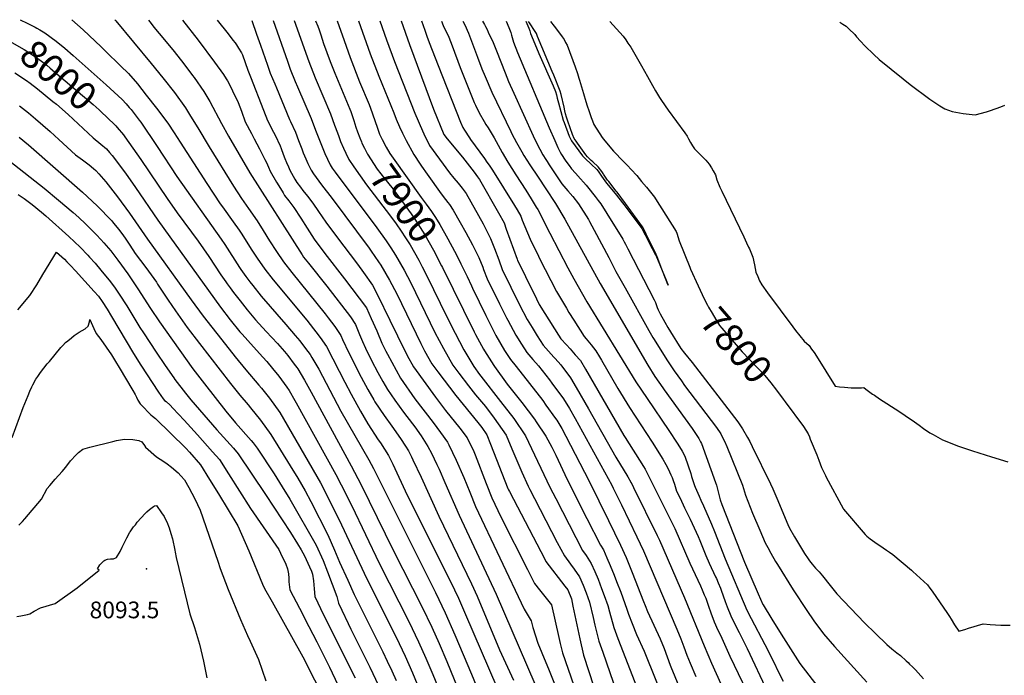
# Model space of a CAD drawing. Units: inches. Extents: x 2609631 to 2615146, y 1501973 to 1507369.
# Drawn here: x 2611512 to 2612528, y 1506682 to 1507359 of the extents above; entities that cross this region are included whole.
import ezdxf
from ezdxf.enums import TextEntityAlignment as Align

# ---------------------------------------------------------------- set-up
doc = ezdxf.new("R2010")
doc.units = ezdxf.units.IN
doc.header["$MEASUREMENT"] = 0
doc.layers.add('tile_2735_03_contour_10ft', color=2, linetype='Continuous')
doc.layers.add('tile_2735_03_spot_elev', color=150, linetype='Continuous')
doc.styles.add('Arial', font='arial.ttf')

msp = doc.modelspace()

# ---------------------------------------------------------------- linework, layer by layer
at = {"layer": 'tile_2735_03_contour_10ft'}
msp.add_line((2611622.2, 1507272.3, 7990), (2611625.4, 1507268.7, 7990), dxfattribs=at)
for points, elevation in [([(2611512.8, 1507359.2), (2611520, 1507355.7), (2611528.4, 1507351.5), (2611530.1, 1507350.6)], 7990), ([(2611566, 1507359.1), (2611577.9, 1507348.9), (2611596.4, 1507331.1), (2611601, 1507326.6), (2611616.3, 1507311.5), (2611624.5, 1507303.5), (2611633.8, 1507292.9), (2611642.9, 1507281.4), (2611653.7, 1507267.7), (2611665.2, 1507252.2), (2611671.9, 1507242.5), (2611678.1, 1507232.8), (2611705.4, 1507189.9), (2611719.3, 1507169.1), (2611721.6, 1507165.8), (2611732.8, 1507150.4), (2611738.8, 1507142), (2611741, 1507138.6), (2611745.1, 1507132.1), (2611751.3, 1507122.2), (2611757.4, 1507112.9), (2611765.2, 1507101.5), (2611773.8, 1507090.5), (2611808.6, 1507048.9), (2611815.6, 1507040), (2611818, 1507036.8), (2611822.4, 1507031), (2611828.9, 1507021.8), (2611842.1, 1506996.4), (2611847.8, 1506985), (2611854.3, 1506972.4), (2611864, 1506954.9), (2611871.5, 1506942), (2611882.3, 1506925.4), (2611884.6, 1506922.1), (2611892.8, 1506909.3), (2611897.6, 1506900.1), (2611912.2, 1506868.3), (2611956.9, 1506778.9), (2611965.1, 1506761.8), (2611972.5, 1506745), (2612004.8, 1506670)], 7980), ([(2611610.7, 1507358.9), (2611611.4, 1507358.1), (2611648, 1507314), (2611660.2, 1507299.1), (2611672, 1507283.9), (2611683.3, 1507268.1), (2611688.7, 1507259.5), (2611696.1, 1507247.6), (2611707.9, 1507227.8), (2611732.9, 1507187.2), (2611741.3, 1507174.5), (2611748.5, 1507164.2), (2611757.3, 1507151.4), (2611763.6, 1507141.5), (2611770.3, 1507131), (2611777.4, 1507120), (2611784.6, 1507109), (2611793.2, 1507098), (2611827.6, 1507055.6), (2611830.8, 1507051.5), (2611837.5, 1507042.4), (2611843.8, 1507033.1), (2611845.6, 1507028.9), (2611852.1, 1507015.1), (2611864.9, 1506989.9), (2611871.6, 1506977.4), (2611877.7, 1506966.7), (2611878.9, 1506964.7), (2611888.5, 1506950.3), (2611896.3, 1506939.5), (2611905.3, 1506926.8), (2611910.5, 1506918.8), (2611913.5, 1506913.9), (2611916.7, 1506907.7), (2611918.2, 1506904.7), (2611926.6, 1506886.9), (2611944.8, 1506846.4), (2611978.7, 1506776.7), (2611984.5, 1506763.9), (2612007.6, 1506708.5), (2612021.8, 1506677.2)], 7970), ([(2611645.4, 1507358.8), (2611648.1, 1507355.3), (2611650.9, 1507351.6), (2611661.7, 1507338.5), (2611671.9, 1507326.2), (2611681.8, 1507313.7), (2611690.8, 1507301.5), (2611692.3, 1507299.4), (2611702.4, 1507285), (2611708.6, 1507274.6), (2611720.6, 1507251.9), (2611728, 1507238.8), (2611749.7, 1507201.2), (2611803.7, 1507116.4), (2611805.4, 1507114.1), (2611810.4, 1507107.8), (2611829.2, 1507084), (2611853.6, 1507052.5), (2611859, 1507044.5), (2611860.3, 1507041), (2611863.2, 1507034), (2611866.2, 1507027), (2611869.2, 1507020), (2611875.5, 1507007.4), (2611882, 1506994.9), (2611887.2, 1506985.5), (2611891.9, 1506977.4), (2611899.4, 1506966.2), (2611908.4, 1506954), (2611917.9, 1506941.7), (2611920, 1506938.8), (2611926.6, 1506929.5), (2611933.7, 1506918.4), (2611937.3, 1506911.5), (2611943, 1506900), (2611945.3, 1506895), (2611951.2, 1506881.4), (2611965.8, 1506847.5), (2612004, 1506766.1), (2612043.9, 1506673.4)], 7960), ([(2611680.2, 1507358.7), (2611696.7, 1507338), (2611713.5, 1507315.5), (2611722.6, 1507302.6), (2611725.6, 1507298), (2611726.8, 1507296), (2611730.8, 1507288.2), (2611732, 1507285.7), (2611737.8, 1507273.6), (2611741.1, 1507264.7), (2611745.2, 1507253.9), (2611751.6, 1507241.7), (2611754.5, 1507236.3), (2611760, 1507225.7), (2611765.4, 1507215), (2611767, 1507211.6), (2611769.1, 1507206.9), (2611770.9, 1507202.7), (2611777.3, 1507191.6), (2611779.8, 1507187.5), (2611784.2, 1507180.4), (2611785.8, 1507177.7), (2611790, 1507172.3), (2611795.4, 1507165.1), (2611802.5, 1507154.2), (2611809, 1507144), (2611816.4, 1507132.7), (2611827.4, 1507117.9), (2611847.7, 1507091.7), (2611870.1, 1507061.5), (2611875.2, 1507050.7), (2611881, 1507037.9), (2611886.2, 1507025), (2611890.2, 1507016.9), (2611891.8, 1507013.8), (2611900.8, 1506997.2), (2611905.3, 1506989), (2611920.3, 1506967.7), (2611939.2, 1506943.3), (2611946.8, 1506932.9), (2611953.8, 1506922.9), (2611955.1, 1506920.3), (2611962.8, 1506904.5), (2611970.8, 1506886.5), (2611976.8, 1506871.2), (2611982.7, 1506856.6), (2612032.9, 1506750.5), (2612035, 1506747.2), (2612040.1, 1506738.5), (2612042, 1506731.5), (2612047.2, 1506715.2), (2612055.2, 1506695.5), (2612058, 1506688.9), (2612064.9, 1506671.5)], 7950), ([(2611716.1, 1507358.6), (2611727.4, 1507344.5), (2611732.3, 1507338.2), (2611734.6, 1507335.3), (2611736.1, 1507333.1), (2611738.2, 1507329.7), (2611741.1, 1507324.9), (2611742.3, 1507322.9), (2611747.8, 1507307.2), (2611750.4, 1507300.1), (2611763.9, 1507265.8), (2611768.2, 1507255.1), (2611774.3, 1507242.9), (2611775.9, 1507239.8), (2611781.1, 1507228.9), (2611782.2, 1507226.1), (2611784.4, 1507220.4), (2611786, 1507216), (2611787.7, 1507211.9), (2611789.8, 1507207.1), (2611791.3, 1507203.7), (2611792.8, 1507200.7), (2611796.4, 1507194.4), (2611798.5, 1507191.2), (2611802, 1507186.1), (2611804.5, 1507182.8), (2611809.3, 1507176.9), (2611815, 1507169.8), (2611820.8, 1507161.1), (2611828.3, 1507150), (2611839.4, 1507135.2), (2611861.1, 1507106.6), (2611867, 1507098.2), (2611876.3, 1507085), (2611881.6, 1507075.1), (2611894.5, 1507048.9), (2611902.1, 1507032.8), (2611912.3, 1507012.5), (2611918.7, 1507000.6), (2611941.4, 1506969.3), (2611951.9, 1506955.8), (2611966.5, 1506937.3), (2611974.1, 1506927.5), (2611981.2, 1506913.2), (2611982.5, 1506909.9), (2611993.8, 1506880.3), (2611999.6, 1506865.6), (2612005.8, 1506852.4), (2612009.3, 1506845.3), (2612036.4, 1506791.6), (2612043.8, 1506777.1), (2612048.7, 1506770.6), (2612061.3, 1506755), (2612068.7, 1506721.2), (2612070.2, 1506715), (2612072.5, 1506705.5), (2612098.9, 1506628.9)], 7940), ([(2611751.9, 1507358.5), (2611756.8, 1507344.4), (2611760.8, 1507333), (2611768.1, 1507312.3), (2611771, 1507304.1), (2611775.6, 1507292.9), (2611777.3, 1507288.8), (2611790.9, 1507256.3), (2611792, 1507254.1), (2611797, 1507243.1), (2611800.2, 1507234.5), (2611803.4, 1507225.9), (2611805, 1507221.7), (2611807.5, 1507215.6), (2611809.8, 1507210.7), (2611813.2, 1507203.8), (2611815.6, 1507200.1), (2611818.2, 1507196.2), (2611823.7, 1507188.7), (2611834.8, 1507174.5), (2611873, 1507123.3), (2611875.1, 1507120.3), (2611882.6, 1507109.3), (2611884.9, 1507105.6), (2611894, 1507090.3), (2611901.4, 1507076.2), (2611926.3, 1507024.8), (2611930.2, 1507017.1), (2611937.7, 1507003.7), (2611943.8, 1506995.5), (2611962.5, 1506971), (2611985, 1506943.4), (2611989.3, 1506938.2), (2611994.5, 1506930.5), (2611998.3, 1506920.7), (2612016.2, 1506875.2), (2612016.9, 1506873.8), (2612017.8, 1506872.1), (2612054.2, 1506802), (2612055.5, 1506799.8), (2612074.9, 1506774.3), (2612078.1, 1506770.3), (2612081.7, 1506761.1), (2612083.3, 1506753.5), (2612090.5, 1506719.7), (2612094.1, 1506702.9), (2612099.6, 1506686.1), (2612119.2, 1506626)], 7930), ([(2611773.9, 1507358.4), (2611788.6, 1507316.3), (2611791.6, 1507308.1), (2611796.7, 1507295.4), (2611799.1, 1507289.9), (2611813.1, 1507257.3), (2611817.7, 1507245.3), (2611827.1, 1507221.1), (2611832.6, 1507209.3), (2611835, 1507205.8), (2611837.8, 1507201.7), (2611880.8, 1507144.3), (2611890.5, 1507130.8), (2611895.4, 1507123.5), (2611900.2, 1507116.2), (2611909.2, 1507100.4), (2611916, 1507087.5), (2611940.8, 1507036.3), (2611949.7, 1507019.5), (2611959.3, 1507002.4), (2611965.4, 1506994.2), (2611975.4, 1506981), (2611982.8, 1506971.7), (2611993, 1506959.6), (2612002.1, 1506947.7), (2612014.3, 1506930), (2612020.4, 1506915.9), (2612030.4, 1506892.1), (2612037.1, 1506877.4), (2612038.8, 1506873.9), (2612043.5, 1506864.6), (2612067.2, 1506819.2), (2612070.8, 1506812.3), (2612074.5, 1506805.4), (2612080.7, 1506796.8), (2612084.5, 1506791.8), (2612090.2, 1506783.9), (2612093.8, 1506775.2), (2612096.9, 1506767.4), (2612100.5, 1506757.6), (2612104.2, 1506741.7), (2612105.9, 1506733.9), (2612110, 1506717.4), (2612114, 1506705.9), (2612132.2, 1506654.2)], 7920), ([(2611795.5, 1507358.3), (2611810.6, 1507316.2), (2611817.2, 1507299.3), (2611833.2, 1507262.1), (2611837.3, 1507250.4), (2611840.2, 1507242.3), (2611841.6, 1507238.6), (2611843.6, 1507233.5), (2611846.4, 1507226.6), (2611848.8, 1507221.5)], 7910), ([(2611817.8, 1507358.2), (2611820, 1507352.5), (2611821.3, 1507348.6), (2611823, 1507343.5), (2611825.9, 1507334.8), (2611832.7, 1507316), (2611837.5, 1507303.9), (2611842.6, 1507291.5), (2611853.2, 1507266.8), (2611854, 1507264.4), (2611857.1, 1507255.1), (2611859.2, 1507248.3), (2611860.9, 1507243.3), (2611863.3, 1507237.3), (2611865.1, 1507233.1)], 7900), ([(2611840.1, 1507358.2), (2611847.1, 1507337.6), (2611853.3, 1507320.1), (2611863.2, 1507295.1), (2611873.1, 1507271.5), (2611874.3, 1507267.9), (2611881.1, 1507248.1), (2611882.2, 1507245.1)], 7890), ([(2611862, 1507358.1), (2611874, 1507324.1), (2611883, 1507300.9), (2611898.4, 1507263), (2611901, 1507256.5), (2611904.4, 1507248.7), (2611907.5, 1507242.1), (2611911.2, 1507234.4), (2611919.2, 1507220.1), (2611925.7, 1507210.1), (2611927, 1507208.1), (2611932.7, 1507199.8), (2611947.4, 1507179.3), (2611951.7, 1507173.7), (2611954.2, 1507170.3), (2611955.8, 1507168.2), (2611959.7, 1507162.5), (2611967, 1507149.9), (2611972.9, 1507139.5), (2611979.7, 1507126.7), (2611986.2, 1507113.5), (2611990.2, 1507103.5), (2611991.1, 1507101.2), (2611994.9, 1507091.7), (2612007.5, 1507065.9), (2612014.7, 1507051.5), (2612016.1, 1507048.8), (2612024.4, 1507033.5), (2612030.3, 1507024.1), (2612035.7, 1507015.7), (2612042, 1507008.3), (2612047.6, 1507001.8), (2612059, 1506987.3), (2612061.4, 1506984), (2612073.7, 1506967.6), (2612079.7, 1506957.6), (2612085.7, 1506947.3), (2612123.3, 1506878.4), (2612124.7, 1506875.6), (2612133.4, 1506858.1), (2612149.4, 1506825.3), (2612156.1, 1506810.8), (2612190.5, 1506729.9), (2612194.7, 1506719.9), (2612197.8, 1506711.5), (2612200.9, 1506703.1), (2612204.2, 1506694.8), (2612210.2, 1506680.8)], 7880), ([(2611884.1, 1507358), (2611891, 1507338.3), (2611899.1, 1507316.1), (2611920.3, 1507262.6), (2611928.2, 1507244.4), (2611929.5, 1507241.3), (2611935.2, 1507229.4), (2611956, 1507201.2), (2611960.4, 1507195.7), (2611964.9, 1507190.4), (2611969.1, 1507185.1), (2611973.2, 1507179.6), (2611990.8, 1507148.3), (2611993.2, 1507143.6), (2611998.4, 1507133.4), (2612002.2, 1507123.1), (2612006.7, 1507111.1), (2612010.3, 1507101.4), (2612028.1, 1507064.7), (2612036.1, 1507049.6), (2612041.3, 1507041.2), (2612046.5, 1507032.9), (2612052.6, 1507023.1), (2612058, 1507017), (2612063.5, 1507010.8), (2612065, 1507009.2), (2612070.8, 1507002.7), (2612080.7, 1506989.5), (2612086.7, 1506979.4), (2612099.4, 1506957.5), (2612127.5, 1506907.5), (2612139.9, 1506887.1), (2612143.1, 1506881.5), (2612143.2, 1506881.2), (2612144, 1506879.8), (2612145.9, 1506876.2), (2612170.2, 1506826.6), (2612172.6, 1506821.7), (2612198.4, 1506762.1), (2612218.6, 1506712.7), (2612226.3, 1506694.6), (2612236.1, 1506673.5)], 7870), ([(2611906.2, 1507358), (2611914.6, 1507333.5), (2611939.5, 1507266.9), (2611949.9, 1507240.6), (2611953.6, 1507236.1), (2611969.2, 1507217.2), (2611981.5, 1507201.6), (2611984.9, 1507197.1), (2611987, 1507194.2), (2612006.4, 1507159.8), (2612012.2, 1507149.3), (2612014.5, 1507142.9), (2612025.6, 1507111.8), (2612026.2, 1507110.5), (2612031.5, 1507099.8), (2612037.2, 1507088.3), (2612042.8, 1507076.8), (2612048.5, 1507065.2), (2612064.3, 1507040), (2612068.4, 1507033.5), (2612070.9, 1507029.7), (2612076.6, 1507023.3), (2612080.4, 1507019.2), (2612085.7, 1507013.1), (2612091.1, 1507007.1), (2612096.4, 1506998.4), (2612135.8, 1506929.9), (2612137.1, 1506927.7), (2612156.2, 1506897.7), (2612157.8, 1506895.1), (2612187.2, 1506836.6), (2612188.4, 1506833.8), (2612203.9, 1506798), (2612215, 1506774.6), (2612216.8, 1506770.4), (2612218.9, 1506765.4), (2612220.3, 1506761.7), (2612223.1, 1506753.7), (2612225.5, 1506746.7), (2612229.1, 1506737.4), (2612233, 1506728.7), (2612235.5, 1506723.6), (2612245.1, 1506702.1), (2612266.9, 1506656.9)], 7860), ([(2611927, 1507357.9), (2611930.3, 1507348.4), (2611932.4, 1507342.3), (2611935, 1507335.6), (2611944.2, 1507312), (2611967.3, 1507253.5), (2611969.7, 1507248), (2611971.5, 1507245), (2611976.4, 1507237.3), (2611977.6, 1507235.5), (2611982.3, 1507229.1), (2611992, 1507215.8), (2611994.6, 1507212.2), (2611996.8, 1507208.9), (2612000.2, 1507203.7), (2612022.9, 1507167.5), (2612025.6, 1507162.8), (2612029.4, 1507156.2), (2612031, 1507152.3), (2612039.1, 1507132.6), (2612047.7, 1507114.9), (2612050.9, 1507108.4), (2612054.6, 1507101.2), (2612066.3, 1507078.4), (2612076.5, 1507061.3), (2612079.2, 1507056.9), (2612084.2, 1507048.8), (2612095, 1507032), (2612096.9, 1507029.8), (2612102, 1507023.5), (2612106.9, 1507017.2), (2612110.6, 1507011.1), (2612112.8, 1507007.5), (2612129.8, 1506978.2), (2612141.6, 1506958.8), (2612165.1, 1506922.8), (2612176, 1506905.3), (2612179.2, 1506899.8), (2612181.2, 1506896.2), (2612183.1, 1506892.2), (2612184.5, 1506889.2), (2612185.7, 1506886.5), (2612186.8, 1506883.2), (2612188, 1506879.5), (2612190.3, 1506872.5), (2612193.8, 1506865.1), (2612198.5, 1506855), (2612204.2, 1506843.3), (2612212.4, 1506825.5), (2612214.2, 1506821.5), (2612220.4, 1506805.9), (2612223.9, 1506797.9), (2612230.5, 1506784), (2612231.4, 1506782), (2612233.2, 1506777.6), (2612235.5, 1506772.1), (2612236.2, 1506770.2), (2612240.5, 1506758.5), (2612242.6, 1506752.8), (2612246.3, 1506743.5), (2612250.4, 1506734.9), (2612254.8, 1506726.4), (2612263.2, 1506709.8), (2612284.2, 1506665)], 7850), ([(2611947.7, 1507357.8), (2611949.5, 1507353.1), (2611955.1, 1507341), (2611956.8, 1507336.8), (2611958.7, 1507332.3), (2611966.8, 1507309.9), (2611981.5, 1507273.7), (2611982.6, 1507271), (2611986.7, 1507262.9), (2611991.6, 1507254.1), (2611993.5, 1507251), (2611995.8, 1507247.5), (2612001.9, 1507237.2), (2612010.2, 1507222), (2612016.1, 1507212), (2612024.4, 1507198.9), (2612034.6, 1507183.2), (2612040.2, 1507174.3), (2612045.5, 1507165.6), (2612047, 1507163.1), (2612059.6, 1507138.7), (2612078, 1507102.8), (2612084.1, 1507091.6), (2612097.8, 1507068), (2612148.2, 1506985.4), (2612159.8, 1506967.9), (2612182.4, 1506935), (2612190.9, 1506921.9), (2612193.3, 1506918), (2612196, 1506913.6), (2612197.3, 1506911.2), (2612199.1, 1506907.4), (2612204.9, 1506890.6), (2612205.8, 1506887.5), (2612208.6, 1506878.2), (2612209.5, 1506876.3), (2612213.5, 1506867.1), (2612215.4, 1506863.2), (2612218, 1506857.2), (2612226.3, 1506838.4), (2612229.3, 1506830.6), (2612240.3, 1506802.4), (2612262.9, 1506749.4), (2612267.1, 1506740.9), (2612281.4, 1506714.1), (2612290.2, 1506696.4), (2612295.4, 1506685.3), (2612300.1, 1506676)], 7840), ([(2611969.7, 1507357.8), (2611971.6, 1507354), (2611975.5, 1507345.4), (2611979.6, 1507334.4), (2611984.7, 1507320.5), (2611989.3, 1507308.5), (2611992.6, 1507300.5), (2611999.7, 1507284.5), (2612019.1, 1507243.8), (2612020.3, 1507241.4), (2612024.9, 1507232.3), (2612030.4, 1507222.6), (2612032.6, 1507219.1), (2612038.7, 1507209.4), (2612047.4, 1507196.6), (2612055.5, 1507184.7), (2612065.4, 1507169.5), (2612075, 1507153.1), (2612111.4, 1507086.7), (2612160.7, 1507002.4), (2612167.9, 1506990.9), (2612176.1, 1506978.9), (2612177.5, 1506977), (2612206.3, 1506937), (2612209.2, 1506932.8), (2612213.3, 1506926.6), (2612214.9, 1506923.3), (2612215.9, 1506921.4), (2612230.4, 1506881.4), (2612231.3, 1506878.4), (2612232.5, 1506874.4), (2612233.8, 1506869), (2612235.2, 1506863.4), (2612236.9, 1506858.5), (2612260.4, 1506798.9), (2612274.3, 1506766.4), (2612276.8, 1506760.7), (2612279.4, 1506755.4), (2612279.8, 1506754.8), (2612288.7, 1506740.1), (2612298.1, 1506724.7), (2612307.7, 1506709.4), (2612317.4, 1506694.3), (2612336.2, 1506670.4)], 7830), ([(2611990, 1507357.7), (2611991.9, 1507354.4), (2611993, 1507352.3), (2611994.7, 1507349.1), (2611995.9, 1507346.5), (2612000.9, 1507335.6), (2612004.4, 1507327.2), (2612013.3, 1507304.2), (2612016.9, 1507295.3), (2612022.2, 1507283.5), (2612042.1, 1507239.3), (2612045.3, 1507232.7), (2612049, 1507225.5), (2612052.4, 1507219.6), (2612055.2, 1507214.8), (2612056.6, 1507212.7), (2612058.7, 1507209.4), (2612064.2, 1507200.9), (2612068.5, 1507194.8), (2612072, 1507189.8), (2612078.1, 1507182.4), (2612083.1, 1507176.6), (2612088.9, 1507169.2), (2612099.3, 1507152.8), (2612100.4, 1507150.7), (2612105.3, 1507141.9), (2612120.4, 1507113.5), (2612127.7, 1507099.3), (2612137.1, 1507082.2), (2612161.7, 1507038.2), (2612165.7, 1507031), (2612167, 1507028.9), (2612180.3, 1507008), (2612187.8, 1506996.6), (2612195.2, 1506986.1), (2612198.5, 1506981.5), (2612231.3, 1506938.1), (2612235.8, 1506931.7), (2612238.1, 1506927.2), (2612239.6, 1506924), (2612242.3, 1506918.3), (2612258.2, 1506878.5), (2612260.5, 1506871.5), (2612261.4, 1506868.3), (2612268.7, 1506849.7), (2612276.1, 1506832.1), (2612281.8, 1506819.1), (2612284.4, 1506814.1), (2612287.5, 1506808.4), (2612292.3, 1506799.8), (2612294.3, 1506796.5), (2612310.7, 1506770.5), (2612324.6, 1506749), (2612331.8, 1506738.4), (2612341.8, 1506725), (2612353.1, 1506711.9), (2612386.6, 1506675.2)], 7820), ([(2612014.3, 1507357.6), (2612015.5, 1507355.3), (2612018, 1507349.6), (2612019.1, 1507346.1), (2612019.9, 1507343.2), (2612020.5, 1507340.9), (2612022.1, 1507335.9), (2612026.1, 1507325.3), (2612058.7, 1507247.7), (2612064.5, 1507234.4), (2612065.6, 1507231.9), (2612067.7, 1507227.3), (2612070.3, 1507222.5), (2612071.6, 1507220.1), (2612075.4, 1507214.1), (2612077.9, 1507210.4), (2612079.3, 1507208.6), (2612081.9, 1507205.3), (2612086, 1507200.6), (2612091.2, 1507194.9), (2612094.3, 1507191.3), (2612097.1, 1507188.2), (2612098.5, 1507186.5), (2612106.4, 1507176.5), (2612109.4, 1507172.6), (2612112.1, 1507168.9), (2612118.3, 1507159.2), (2612134.8, 1507132.5), (2612136.3, 1507129.7), (2612137.5, 1507127.5), (2612140.1, 1507122.5), (2612167.3, 1507070), (2612168.4, 1507067.3), (2612170.4, 1507062), (2612171.4, 1507059.7), (2612173.4, 1507055.3), (2612178, 1507047), (2612181.4, 1507041.2), (2612186.6, 1507032.4), (2612190.1, 1507026.9), (2612194.8, 1507019.8), (2612198.4, 1507014.7), (2612206.2, 1507005.2), (2612253.5, 1506943.8), (2612255.6, 1506940.8), (2612258.3, 1506936.8), (2612263.5, 1506927.8), (2612265.7, 1506923.6), (2612268.2, 1506918.6), (2612287.3, 1506879.9), (2612289.5, 1506874.9), (2612294.6, 1506862.8), (2612297.2, 1506856.8), (2612305, 1506837.9), (2612306.7, 1506834), (2612311.8, 1506825.1)], 7810), ([(2612034.7, 1507357.6), (2612037.7, 1507350.5), (2612038.8, 1507347.7), (2612039.6, 1507345), (2612040.5, 1507342.5), (2612048.2, 1507324.3), (2612062.8, 1507290.8), (2612065.3, 1507285.2), (2612066.3, 1507281.6), (2612067.2, 1507278.1), (2612068.3, 1507273.5), (2612073.3, 1507255.4), (2612074.2, 1507252.9), (2612079.4, 1507239), (2612081.7, 1507234.2), (2612093.3, 1507218.6), (2612095.9, 1507215.7), (2612102, 1507210.1), (2612108, 1507204.4), (2612109.3, 1507202.7), (2612112.7, 1507197.7), (2612116.2, 1507192.7), (2612118, 1507190.5), (2612126.8, 1507179.6), (2612135.8, 1507168.5), (2612154.4, 1507143.6), (2612156.2, 1507140.2), (2612157.8, 1507137.2), (2612161.7, 1507129.6), (2612163.5, 1507126.1), (2612165.1, 1507123), (2612168.5, 1507116.3), (2612168.8, 1507115.9), (2612179.5, 1507090.2), (2612181.6, 1507084.9), (2612180.6, 1507087.6), (2612179.6, 1507090.3), (2612174.5, 1507103.2), (2612170.8, 1507112.7), (2612169.5, 1507116), (2612169.3, 1507116.4), (2612169.2, 1507116.7), (2612158.9, 1507137.9), (2612155.7, 1507144.4), (2612155.1, 1507145.3), (2612137.7, 1507169.4), (2612128.9, 1507181), (2612127.8, 1507182.3), (2612120.2, 1507192), (2612119.1, 1507193.4), (2612114.9, 1507199.6), (2612114.6, 1507200.3), (2612113.2, 1507202.4), (2612111.9, 1507204.2), (2612110.7, 1507205.7), (2612109.2, 1507207.3), (2612103.8, 1507212.4), (2612102.2, 1507213.9), (2612100.5, 1507215.5), (2612098.5, 1507217.5), (2612096.7, 1507219.8), (2612089.7, 1507229.4), (2612087.9, 1507231.8), (2612086.6, 1507233.7), (2612084.7, 1507236.5), (2612083, 1507240.5), (2612078, 1507254.3), (2612076.6, 1507258.5), (2612075.8, 1507261.9), (2612075, 1507265.2), (2612074.2, 1507268.8), (2612071, 1507282.1), (2612070, 1507285.3), (2612063.5, 1507301.9), (2612062, 1507305.6), (2612046.9, 1507341.9), (2612045.6, 1507344.8), (2612044.4, 1507347.1), (2612038.6, 1507356.1), (2612037.6, 1507357.5)], 7800), ([(2612060.3, 1507357.5), (2612064, 1507352.5), (2612070.5, 1507343.9), (2612072.2, 1507341.6), (2612074.1, 1507338.6), (2612075.7, 1507335.7), (2612077.3, 1507332.9), (2612085.5, 1507310.4), (2612088, 1507303.7), (2612089.5, 1507298.8), (2612090.1, 1507296.8), (2612094.2, 1507283.1), (2612096.6, 1507274.7), (2612098, 1507270.3), (2612099.7, 1507265.4), (2612102.2, 1507258.2), (2612103.4, 1507254.9), (2612104.8, 1507251.1), (2612113.5, 1507237.7), (2612114.7, 1507235.8), (2612123, 1507226), (2612125.2, 1507223.4), (2612135.4, 1507212.8), (2612139.6, 1507208.5), (2612143.4, 1507204.5), (2612149.3, 1507198.2), (2612154.2, 1507192.2), (2612159.1, 1507186.1), (2612161.9, 1507182.7), (2612167.4, 1507175.8), (2612168.4, 1507174.2), (2612189.8, 1507140.4), (2612190.5, 1507138.9), (2612192.9, 1507130.9), (2612203.8, 1507103.5), (2612204.6, 1507101.5), (2612206.6, 1507097), (2612210.4, 1507088.9)], 7800), ([(2612121.5, 1507357.3), (2612128.4, 1507349.8), (2612135.1, 1507342.2), (2612137.8, 1507338.5), (2612140.1, 1507335.1), (2612143.1, 1507330.8), (2612154.1, 1507311.6), (2612160.4, 1507300.4), (2612165.5, 1507291.1), (2612168.4, 1507285.9), (2612172.8, 1507278.7), (2612174.7, 1507275.9), (2612181.7, 1507265.7), (2612198.8, 1507242.4), (2612201.2, 1507238.9), (2612202.6, 1507236.3), (2612204.6, 1507232.3), (2612206.7, 1507228.9), (2612208.9, 1507226), (2612211.1, 1507223.3), (2612213.1, 1507221.3), (2612220.3, 1507214.2), (2612224, 1507210.1), (2612226.4, 1507206.1), (2612228.1, 1507203.3), (2612230.4, 1507199.1), (2612231.7, 1507193.7), (2612234.9, 1507186.4), (2612236.8, 1507182.1), (2612259.7, 1507135.1), (2612262.6, 1507128.7), (2612264.6, 1507124.4), (2612265.4, 1507122.5), (2612268.8, 1507114.1), (2612270.6, 1507106.1), (2612272.2, 1507098.5), (2612274, 1507093.9), (2612275.8, 1507089.5), (2612278.3, 1507085.4), (2612284, 1507077.3), (2612310.1, 1507041.9), (2612313, 1507038.3), (2612322.1, 1507027.2), (2612327.1, 1507022.6), (2612329.6, 1507019.1), (2612332.1, 1507015.5), (2612334.5, 1507011.9), (2612353.9, 1506980.9), (2612358.3, 1506980.1), (2612363.7, 1506979.6), (2612370.4, 1506979.2), (2612376.4, 1506979.1), (2612381.1, 1506979.1), (2612383.5, 1506979.3), (2612385.6, 1506977.7), (2612392.6, 1506972.6), (2612394.5, 1506971.3), (2612399.8, 1506967.7), (2612419.5, 1506955), (2612426.1, 1506950.6), (2612435.7, 1506943.9), (2612440.5, 1506940.4), (2612445.2, 1506937), (2612451.8, 1506932.6), (2612454.9, 1506930.7), (2612464.7, 1506925.4), (2612464.8, 1506925.4), (2612481.3, 1506918.8), (2612495.5, 1506913.9), (2612515.2, 1506907.9), (2612532.2, 1506902.7)], 7790), ([(2612358.6, 1507356.5), (2612362, 1507354.5), (2612365.2, 1507352.4), (2612368.2, 1507349.8), (2612374.2, 1507343.8), (2612376.1, 1507341.6), (2612380.1, 1507337.1), (2612384.5, 1507332.2), (2612394, 1507323.2), (2612399.4, 1507318.1), (2612424, 1507298.1), (2612431.3, 1507292.3), (2612451.6, 1507277.1), (2612461.8, 1507270.1), (2612467.1, 1507267.2), (2612474.6, 1507264.4), (2612486.2, 1507262.4), (2612498.4, 1507261), (2612510, 1507264.2), (2612514.4, 1507265.4), (2612524.8, 1507269.1), (2612529.1, 1507270.9)], 7780), ([(2611487.3, 1507344.5), (2611489.7, 1507343.5), (2611504.4, 1507335.7), (2611517, 1507328.3), (2611528.6, 1507320.8), (2611538.5, 1507313.5), (2611540.3, 1507312.2), (2611543.9, 1507309.3), (2611588.3, 1507271.6), (2611594.4, 1507266.1), (2611596.1, 1507264.5), (2611610.2, 1507250.9)], 8000), ([(2611530.1, 1507350.6), (2611533, 1507348.9), (2611538.2, 1507345.7), (2611549.9, 1507337.2), (2611558.8, 1507329.9), (2611567.6, 1507322.3), (2611601.6, 1507291.9), (2611609.9, 1507284.4), (2611618.2, 1507276.8), (2611622.2, 1507272.3)], 7990), ([(2611507.5, 1507304.5), (2611519.3, 1507296.5), (2611523.2, 1507293.6), (2611530.9, 1507287.7), (2611546.7, 1507274.9), (2611550.3, 1507272), (2611562.5, 1507261.3), (2611588.3, 1507237.1), (2611596, 1507230.8), (2611601.8, 1507225.7), (2611605.2, 1507222.2), (2611607.9, 1507218.8), (2611621.5, 1507200.6), (2611631.8, 1507186), (2611654.9, 1507152.1), (2611719.6, 1507062.3), (2611729.6, 1507049.4), (2611739.7, 1507036.8), (2611741.8, 1507034.5), (2611753.6, 1507021.3), (2611763.3, 1507010.8), (2611767.5, 1507006.1), (2611773.4, 1506999), (2611779.7, 1506991.2), (2611788, 1506979.7), (2611790.3, 1506976.4), (2611796.2, 1506966), (2611797.7, 1506963.4), (2611838.5, 1506889.7), (2611844.2, 1506878.9), (2611855, 1506857.1), (2611883.4, 1506798), (2611913.9, 1506737.6), (2611923.9, 1506716.8), (2611931.4, 1506700), (2611938.7, 1506683), (2611983.9, 1506573.2)], 8010), ([(2611512.1, 1507270.3), (2611521.4, 1507263.1), (2611528.8, 1507257), (2611543.8, 1507243.9), (2611552.9, 1507235.5), (2611569.8, 1507219.8), (2611577, 1507214.5), (2611584.1, 1507209.2), (2611588.5, 1507205.6), (2611590.8, 1507203.4), (2611593.9, 1507200), (2611601.3, 1507191.9), (2611613.4, 1507176.2), (2611625.7, 1507159.3), (2611644.2, 1507132.6), (2611689.3, 1507069.8), (2611701.8, 1507053), (2611724.6, 1507023.7), (2611734.7, 1507011.1), (2611745.9, 1506997.8), (2611759.1, 1506981.9), (2611761.8, 1506978.7), (2611770.3, 1506968.3), (2611780.9, 1506953.4), (2611822.8, 1506881.1), (2611828.4, 1506870.4), (2611844.3, 1506837.5), (2611870.6, 1506781.8), (2611900.8, 1506721.4), (2611910.2, 1506701.8), (2611917.6, 1506684.9), (2611948.9, 1506608.5)], 8020), ([(2611625.4, 1507268.7), (2611627.5, 1507266.3), (2611635.7, 1507255.5), (2611637.2, 1507253.4), (2611654.3, 1507228.3), (2611674.6, 1507197.4), (2611720.3, 1507132.6), (2611723.9, 1507127.2), (2611739.3, 1507103.3), (2611740.6, 1507101.4), (2611745.7, 1507094), (2611749.8, 1507088.5), (2611752.9, 1507084.6), (2611761.6, 1507073.7), (2611787, 1507044.5), (2611796.8, 1507033), (2611801.3, 1507027.7), (2611807.4, 1507019.7), (2611812, 1507013.3), (2611813.9, 1507010.5), (2611821, 1506998.2), (2611843.9, 1506955), (2611872.6, 1506904.7), (2611877.4, 1506895.6), (2611941.4, 1506767.6), (2611951.4, 1506746.8), (2611961.5, 1506724.1), (2611978.7, 1506683.4), (2612012.9, 1506599.5)], 7990), ([(2611610.2, 1507250.9), (2611611.7, 1507249.5), (2611613.1, 1507247.9), (2611619.4, 1507240.3), (2611620.9, 1507238.4), (2611637.4, 1507214.9), (2611664.6, 1507174.4), (2611675, 1507159.9), (2611696.5, 1507130.4), (2611707.7, 1507114.5), (2611720, 1507095.9), (2611725, 1507088.6), (2611726.4, 1507086.5), (2611729.6, 1507082.2), (2611733, 1507077.6), (2611739.8, 1507068.8), (2611744.7, 1507062.6), (2611747.2, 1507059.7), (2611755.7, 1507049.4), (2611766.8, 1507037.1), (2611778.3, 1507024.8), (2611785.6, 1507016.5), (2611789, 1507012.4), (2611795.7, 1507003.5), (2611798.3, 1507000), (2611799.4, 1506998.5), (2611806.3, 1506987.1), (2611813.2, 1506974.5), (2611854.5, 1506898.4), (2611864.7, 1506879), (2611897.8, 1506811.3), (2611927.6, 1506752.6), (2611937.7, 1506731.8), (2611945.2, 1506715.1), (2611953.2, 1506696.5), (2611995.5, 1506592.6)], 8000), ([(2611882.2, 1507245.1), (2611883.8, 1507241), (2611886.3, 1507235.4), (2611890.6, 1507227.5), (2611894.3, 1507221.1), (2611897.8, 1507216.1), (2611926.8, 1507175.6), (2611931.8, 1507168.8), (2611937.2, 1507161.2), (2611941.3, 1507155), (2611945.9, 1507147.7), (2611954.2, 1507132.8), (2611961, 1507120.1), (2611964.1, 1507114.2)], 7890), ([(2611511.8, 1507238), (2611521.6, 1507229.9), (2611577.2, 1507181), (2611592.2, 1507167), (2611607.5, 1507151.4), (2611609.3, 1507149.2), (2611614.6, 1507142.7), (2611619.6, 1507135.9), (2611621.1, 1507133.6), (2611626, 1507126.2), (2611631.6, 1507117.9), (2611642.5, 1507103.3), (2611653.4, 1507088), (2611654.6, 1507086.1), (2611663.5, 1507072.6), (2611665.5, 1507069.6), (2611673, 1507058.5), (2611685.3, 1507041.5), (2611698, 1507024.8), (2611729.8, 1506983.5), (2611739.7, 1506971.4), (2611748, 1506961.6), (2611750.7, 1506958.4), (2611761, 1506945.5), (2611771.6, 1506930.7), (2611791.6, 1506898.5), (2611799.5, 1506885.6), (2611807.1, 1506872.6), (2611812.8, 1506861.8), (2611830.2, 1506827.3), (2611837.4, 1506811.4), (2611842.4, 1506799.1), (2611850.9, 1506780.5), (2611857.7, 1506765.7), (2611887, 1506706.4), (2611891.6, 1506696.8), (2611896.5, 1506686.8), (2611900.8, 1506676.9)], 8030), ([(2611865.1, 1507233.1), (2611865.6, 1507231.8), (2611868.1, 1507226.7), (2611871.3, 1507220.2), (2611881.4, 1507204.7), (2611888.7, 1507195.2), (2611896.3, 1507185.8), (2611903.8, 1507176.2), (2611916.2, 1507158.8), (2611920.1, 1507153.1), (2611925.8, 1507144.5), (2611930.4, 1507137), (2611939.3, 1507121.2), (2611947.7, 1507105), (2611948.6, 1507103.2)], 7900), ([(2611848.8, 1507221.5), (2611852, 1507214.7), (2611857.1, 1507207.2), (2611870.4, 1507188.8), (2611895.2, 1507156.3), (2611900.8, 1507148.5), (2611906, 1507140.9), (2611910.6, 1507134), (2611915.3, 1507126.6), (2611924.2, 1507110.8), (2611927.7, 1507104)], 7910), ([(2611502.3, 1507213.1), (2611537.6, 1507185.2), (2611552.5, 1507172.8), (2611567.4, 1507160.2), (2611573.3, 1507154.8), (2611580.2, 1507148.4), (2611591.5, 1507137.1), (2611596, 1507132.2), (2611599.1, 1507128.9), (2611606.3, 1507120.4), (2611613.7, 1507111), (2611623.9, 1507096.7), (2611634.4, 1507081.2), (2611647.4, 1507060.9), (2611656.5, 1507047.1), (2611691.2, 1506998.5), (2611703, 1506983.2), (2611725.1, 1506954.8), (2611735.1, 1506942.9), (2611751.2, 1506924.6), (2611753.2, 1506922.2), (2611757.4, 1506916.6), (2611775, 1506890.4), (2611783.4, 1506876.9), (2611791.2, 1506863.9), (2611818.4, 1506816.7), (2611825.6, 1506800.8), (2611830, 1506789.2), (2611839.5, 1506763.4), (2611841.3, 1506756.7), (2611844.8, 1506749.4), (2611851.3, 1506735.8), (2611854.2, 1506729.9), (2611873.8, 1506690.5), (2611882.8, 1506671.8)], 8040), ([(2611510.8, 1507178.8), (2611516.9, 1507174.5), (2611525.3, 1507168.5), (2611534.8, 1507160.6), (2611539.2, 1507156.7), (2611563.1, 1507135.2), (2611574.9, 1507124.3), (2611582.6, 1507116.2), (2611584.4, 1507114.1), (2611590.1, 1507107.9), (2611596.2, 1507100.6), (2611606.2, 1507088.4), (2611610.8, 1507081.9), (2611615, 1507075.9), (2611622.8, 1507063.8), (2611636.5, 1507041.4), (2611640, 1507035.7), (2611653.2, 1507015.8), (2611662.5, 1507002.1), (2611671.4, 1506989.4), (2611672.6, 1506987.8), (2611683.5, 1506973.7), (2611689.1, 1506966.8), (2611715.9, 1506935.6), (2611733.1, 1506916.6), (2611737.9, 1506910.9), (2611765.9, 1506868.9), (2611791.9, 1506829.5), (2611799, 1506817.8), (2611802.8, 1506811.6), (2611806.2, 1506805.6), (2611811.4, 1506794.1), (2611813.4, 1506789.7), (2611814.5, 1506786.6), (2611815.5, 1506779.8), (2611816.2, 1506771.6), (2611816.9, 1506763.4), (2611826, 1506744.7), (2611858.5, 1506679.4)], 8050), ([(2611510.6, 1507059.7), (2611522.9, 1507074.4), (2611530.2, 1507085.5), (2611536.3, 1507096.2), (2611550.2, 1507119.3), (2611558.6, 1507111.8), (2611561.1, 1507109.2), (2611564.7, 1507105.4), (2611569.9, 1507099.9), (2611589.2, 1507078.6), (2611593.6, 1507073.8), (2611597.3, 1507068.3), (2611602.5, 1507060.3), (2611607.2, 1507052.8), (2611629.8, 1507014.4), (2611637.4, 1507002.5), (2611655.5, 1506974.6), (2611660.4, 1506967.7), (2611661.9, 1506966.1), (2611663.5, 1506964.8), (2611667.7, 1506961), (2611670.3, 1506958.1), (2611682, 1506945.8), (2611696, 1506930.4), (2611711.5, 1506913), (2611718.4, 1506905.2), (2611727.9, 1506890.3), (2611750.6, 1506854.6), (2611779.7, 1506812), (2611781.5, 1506808.3), (2611787, 1506797), (2611788.8, 1506792.3), (2611789.7, 1506786.8), (2611790, 1506782.4), (2611790.2, 1506778.6), (2611791.3, 1506770.3), (2611801, 1506751.5), (2611810.7, 1506732.7), (2611819.1, 1506716.9), (2611832.2, 1506690.6), (2611855.2, 1506641.6)], 8060), ([(2611964.1, 1507114.2), (2611967.7, 1507107.2), (2611974.3, 1507094), (2611978.5, 1507084.4), (2611979.5, 1507081.9), (2611993.4, 1507053.6), (2612002.7, 1507035.1), (2612003.8, 1507033), (2612012.8, 1507017.5), (2612018.8, 1507008.3), (2612024.7, 1507001), (2612052.1, 1506965.9), (2612055.5, 1506961.1), (2612065.3, 1506947.5), (2612066.6, 1506945.6), (2612071.7, 1506936.9), (2612075.9, 1506929.3), (2612099.9, 1506882.7), (2612120.1, 1506842.2), (2612132.5, 1506816.6), (2612138.2, 1506803.7), (2612144.6, 1506788.2), (2612156, 1506758.5), (2612157.8, 1506754.1), (2612160.3, 1506748.2), (2612173.2, 1506719.7), (2612177.4, 1506709.7), (2612183.6, 1506692.8), (2612184.3, 1506690.9), (2612205.1, 1506640.9)], 7890), ([(2611927.7, 1507104), (2611932.5, 1507094.6), (2611953.2, 1507052.5), (2611961.9, 1507035.4), (2611970.8, 1507018.3), (2611980.9, 1507001.1), (2611986.8, 1506992.9), (2611988.3, 1506991), (2612008.6, 1506965), (2612022.2, 1506947.3), (2612034.5, 1506929.6), (2612037.5, 1506923), (2612059.4, 1506876.6), (2612065.5, 1506864.7), (2612093.3, 1506811), (2612096.8, 1506805.8), (2612102.2, 1506797.6), (2612105.8, 1506789.4), (2612109.2, 1506781.4), (2612112.9, 1506771.7), (2612115.6, 1506764.5), (2612119.3, 1506754.2), (2612120.9, 1506747.6), (2612125.4, 1506731.6), (2612129.7, 1506720.3), (2612173.7, 1506607)], 7910), ([(2611948.6, 1507103.2), (2611981.3, 1507037), (2611982.7, 1507034.2), (2611990.9, 1507018.9), (2611992, 1507017.1), (2612001.5, 1507002.1), (2612002.2, 1507001), (2612015.5, 1506982.9), (2612030.5, 1506963.8), (2612043.5, 1506946.8), (2612045.4, 1506944), (2612055.4, 1506929.1), (2612061.6, 1506917.6), (2612065.6, 1506909.6), (2612077.5, 1506884.3), (2612097.7, 1506844.2), (2612111.8, 1506816.5), (2612114.7, 1506811.6), (2612118.3, 1506803.5), (2612121.8, 1506795.6), (2612125.8, 1506785.7), (2612128.4, 1506779), (2612132.6, 1506768.1), (2612139, 1506750.5), (2612140.5, 1506745.4), (2612144.3, 1506735.7), (2612149, 1506724.4), (2612156.7, 1506707), (2612214.4, 1506564.1)], 7900), ([(2612210.4, 1507088.9), (2612218.9, 1507070.9), (2612222.2, 1507064.4), (2612223.3, 1507062.4), (2612227.1, 1507056), (2612230.8, 1507049.7), (2612234.6, 1507043.3), (2612236.8, 1507040.6), (2612257.9, 1507016.1), (2612272.7, 1507000.9), (2612278.1, 1506995.3), (2612281.5, 1506991.9), (2612287.5, 1506984.2), (2612293.4, 1506976.5), (2612300.3, 1506967.5), (2612302.4, 1506964.6)], 7800), ([(2611504.6, 1506927.9), (2611516.1, 1506958.6), (2611521.1, 1506971.2), (2611522.9, 1506975.6), (2611524.9, 1506980.1), (2611525.9, 1506982.1), (2611527.2, 1506984.6), (2611528.8, 1506987.5), (2611529.1, 1506988), (2611531, 1506990.9), (2611533.8, 1506994.8), (2611540.8, 1507003.7), (2611543.1, 1507006.4), (2611554.9, 1507020.8), (2611556.8, 1507022.9), (2611559.7, 1507025.7), (2611561.9, 1507027.6), (2611565.8, 1507030.8), (2611568.7, 1507033), (2611571.5, 1507035), (2611573.9, 1507036.5), (2611576.8, 1507038.2), (2611579.8, 1507040), (2611582.9, 1507042.8), (2611584.3, 1507047.2), (2611584.9, 1507049.5), (2611589, 1507040.3), (2611591.4, 1507035.1), (2611596.2, 1507028.8), (2611607.2, 1507013), (2611611.3, 1507006.2), (2611615, 1506999.9), (2611629.2, 1506976.2), (2611631.5, 1506972.3), (2611632.9, 1506969.3), (2611634.2, 1506966.4), (2611636.7, 1506962.4), (2611640, 1506959), (2611645.3, 1506953.5), (2611647.8, 1506951.3), (2611649.4, 1506949.9), (2611652.4, 1506947.5), (2611683.8, 1506916.8), (2611687.6, 1506912.5), (2611698.9, 1506899.5), (2611708.2, 1506884.5), (2611717.5, 1506869.5), (2611737.6, 1506836.6), (2611748.9, 1506810.7), (2611762.8, 1506776.4), (2611764.9, 1506771.7), (2611772.8, 1506757.9), (2611804.7, 1506701.4), (2611828.7, 1506653.6)], 8070), ([(2612302.4, 1506964.6), (2612321.2, 1506939.1), (2612325.9, 1506931.6), (2612327.3, 1506928.3), (2612328.1, 1506926.2), (2612334.9, 1506909.7), (2612337, 1506904.4), (2612339.7, 1506896.9), (2612344, 1506888.4), (2612344.8, 1506886.9), (2612362.1, 1506854.6), (2612362.7, 1506853.8), (2612385, 1506827.6), (2612385.8, 1506826.6), (2612386.6, 1506825.7), (2612390, 1506823.1), (2612394.8, 1506819.5), (2612403.5, 1506813.8), (2612406.8, 1506811.5), (2612410.1, 1506809.2), (2612413.4, 1506806.8), (2612432.8, 1506790.6), (2612434.2, 1506789.4), (2612449.1, 1506775.5), (2612451.7, 1506772.3), (2612454, 1506769.1), (2612470, 1506746), (2612471.9, 1506743), (2612473.7, 1506740.1), (2612477, 1506734.3), (2612481.4, 1506727.7), (2612487.8, 1506729.5), (2612491.6, 1506730.7), (2612506.7, 1506735.4), (2612513.8, 1506734.5), (2612525, 1506733.9), (2612534.5, 1506733.9)], 7800), ([(2611511.3, 1506837.2), (2611515.2, 1506840.9), (2611517.6, 1506843.8), (2611534.7, 1506864.2), (2611540.8, 1506875.2), (2611543.4, 1506878.3), (2611549, 1506884.6), (2611556.3, 1506892.7), (2611560.1, 1506897.2), (2611564.7, 1506903.5), (2611570.6, 1506910), (2611573, 1506912.1), (2611577.5, 1506915.7), (2611584.9, 1506917.6), (2611608.5, 1506923.6), (2611612.4, 1506924.5), (2611620.6, 1506926), (2611629, 1506925.6), (2611635.4, 1506924.8), (2611638.3, 1506923.2), (2611641, 1506919.5), (2611642.3, 1506917.7), (2611653.4, 1506907.9), (2611661.2, 1506902.9), (2611664.5, 1506900.6), (2611669, 1506897.2), (2611675.8, 1506891.1), (2611678.8, 1506888), (2611682.4, 1506884.1), (2611686.9, 1506876), (2611693.2, 1506864.3), (2611698.5, 1506852.6), (2611716.9, 1506799.9), (2611719.4, 1506792.6), (2611727.6, 1506770.8), (2611740.3, 1506739.8), (2611747.3, 1506723.3), (2611750.2, 1506717.4), (2611758.8, 1506698.5), (2611766.5, 1506676.5)], 8080), ([(2611509.3, 1506742.8), (2611513.7, 1506743.5), (2611520.3, 1506744.8), (2611522.8, 1506745.8), (2611527.2, 1506748.3), (2611533.8, 1506751.9), (2611549.1, 1506756.5), (2611571.7, 1506772.6), (2611594.4, 1506790.7), (2611592.8, 1506792.1), (2611595, 1506796.3), (2611597, 1506798.3), (2611599.2, 1506800.4), (2611600.1, 1506801), (2611602.8, 1506802.1), (2611606, 1506802.4), (2611609.3, 1506802.5), (2611612.2, 1506804), (2611615.9, 1506810), (2611618.1, 1506814.6), (2611622.8, 1506824), (2611626.1, 1506830), (2611626.5, 1506830.5), (2611629.9, 1506835.4), (2611631.7, 1506837.7), (2611633.7, 1506840.2), (2611637.7, 1506844.8), (2611641.8, 1506849.2), (2611643.7, 1506850.9), (2611646.4, 1506853.4), (2611650.3, 1506856.5), (2611651.5, 1506857.2), (2611653.4, 1506857.7), (2611658.6, 1506850.1), (2611661.4, 1506846), (2611662.9, 1506843.2), (2611664.3, 1506840.6), (2611666.6, 1506834.3), (2611668.4, 1506828.6), (2611670, 1506823), (2611672.4, 1506811.3), (2611672.8, 1506809.3), (2611674, 1506804), (2611688, 1506745.8), (2611692.6, 1506731.5), (2611698, 1506714.2), (2611701.9, 1506696.8), (2611705.4, 1506679.5)], 8090), ([(2612311.8, 1506825.1), (2612318.1, 1506814.8), (2612322.4, 1506808.1), (2612326.2, 1506802.4), (2612326.9, 1506801.3), (2612327.4, 1506800.5), (2612330.3, 1506796.9), (2612333.6, 1506792.8), (2612337.3, 1506788.9), (2612340.9, 1506785), (2612348.7, 1506775), (2612355.8, 1506766.4), (2612384.3, 1506736.4), (2612395.5, 1506725.4), (2612407.2, 1506713.9), (2612412.3, 1506709.6), (2612417.5, 1506705.5), (2612421.2, 1506702.5), (2612427.3, 1506697.1), (2612429.1, 1506695.4), (2612430.8, 1506693.8), (2612433.7, 1506690.9), (2612436.8, 1506687.7), (2612445, 1506678.6)], 7810)]:
    msp.add_lwpolyline(points, dxfattribs=dict(at, elevation=elevation))
at = {"layer": 'tile_2735_03_spot_elev'}
msp.add_point((2611643.3, 1506792.2, 8093.5), dxfattribs=at)

# ---------------------------------------------------------------- texts
at = {"color": 18, "style": 'Arial'}
for s, rotation, p in [('8000', -40.3734, (2611552.4, 1507302)), ('7900', -54.4579, (2611908.6, 1507169.4)), ('7800', -49.1233, (2612252, 1507023))]:
    msp.add_text(s, height=28.8, rotation=rotation, dxfattribs=at).set_placement(p, align=Align.MIDDLE_CENTER)
msp.add_text('8093.5', height=17.28, dxfattribs=at).set_placement((2611620.5, 1506749.7), align=Align.MIDDLE_CENTER)

doc.saveas('drawing.dxf')
